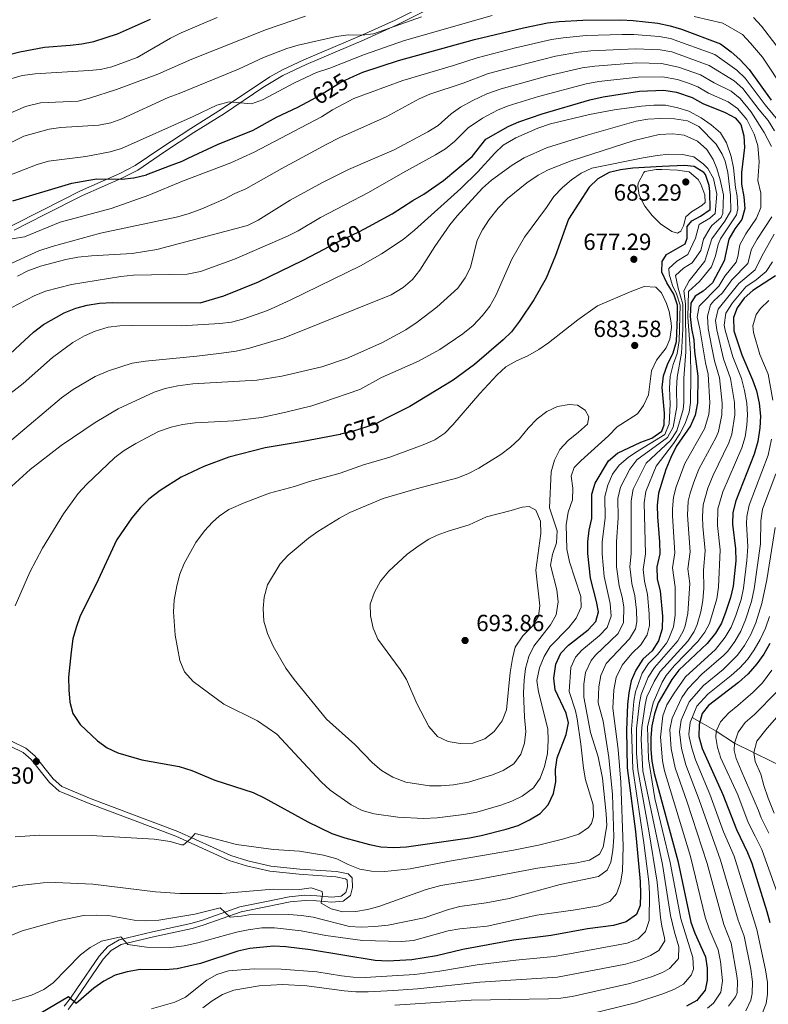
# Model space of a CAD drawing. Extents: x 593247 to 600089, y 775547 to 780270.
# Drawn here: x 595896 to 596216, y 775759 to 776180 of the extents above; entities that cross this region are included whole.
import ezdxf
from ezdxf.enums import TextEntityAlignment as Align

# ---------------------------------------------------------------- set-up
doc = ezdxf.new("R2010")
doc.units = 0
doc.header["$MEASUREMENT"] = 0
doc.linetypes.add('DGN Style 3', pattern=[118.288492, 84.49178, -33.796712])
doc.linetypes.add('DGN Style 5', pattern=[59.144246, 25.347534, -33.796712])
for name, color, linetype in [('Nivel 11', 7, 'Continuous'), ('Nivel 21', 7, 'Continuous'), ('Nivel 22', 7, 'Continuous'), ('Nivel 4', 7, 'Continuous'), ('Nivel 41', 7, 'Continuous'), ('Nivel 5', 7, 'Continuous'), ('Nivel 7', 7, 'Continuous')]:
    doc.layers.add(name, color=color, linetype=linetype)
doc.styles.add('Style-arial', font='arial.shx', dxfattribs={"bigfont": 'arialbig.shx'})
doc.styles.add('Style-ariali', font='ariali.shx', dxfattribs={"bigfont": 'arialibig.shx'})

# ---------------------------------------------------------------- blocks, each defined once
blk = doc.blocks.new('5PATER')
at = {"layer": 'Nivel 7', "linetype": 'Continuous', "lineweight": 0}
h = blk.add_hatch(color=53, dxfattribs=at)
edge = h.paths.add_edge_path()
edge.add_ellipse((0, 0), major_axis=(-1.1, -1.11), ratio=0.999422, start_angle=0, end_angle=360)

msp = doc.modelspace()

# ---------------------------------------------------------------- linework, layer by layer
at = {"layer": 'Nivel 11', "color": 142, "linetype": 'DGN Style 3', "lineweight": 13}
msp.add_polyline3d([(596183.554, 775881.45, 605), (596186.829, 775879.577, 600), (596193.772, 775875.676, 595), (596201.73, 775870.466, 590), (596217.869, 775862.425, 580), (596225.619, 775858.87, 575), (596238.376, 775854.992, 565), (596245.011, 775853.961, 560), (596251.477, 775853.361, 555), (596257.549, 775851.423, 550), (596264.589, 775849.777, 545), (596278.704, 775845.264, 535), (596285.601, 775844.849, 530), (596292.448, 775845.598, 525), (596308.57, 775846.993, 515), (596316.616, 775846.96, 510), (596324.654, 775846.468, 505), (596332.636, 775845.121, 500), (596347.037, 775843.915, 490), (596354.379, 775842.62, 485), (596369.907, 775841.966, 475), (596388.534, 775842.244, 460), (596395.046, 775841.934, 455)], dxfattribs=at)
at = {"layer": 'Nivel 21', "color": 7, "linetype": 'DGN Style 3', "lineweight": 0}
for points in [[(595892.122, 776092.201, 629.898), (595905.403, 776098.921, 628.044), (595921.62, 776107.149, 626.328), (595938.436, 776114.563, 624.312), (595945.052, 776117.973, 623.758), (595956.447, 776125.747, 622.901), (595968.972, 776133.913, 621.691), (595982.104, 776142.083, 620.902), (596002.691, 776155.944, 618.399), (596008.181, 776159.008, 617.761), (596017.27, 776163.298, 616.7), (596042.159, 776173.906, 613.906), (596056.347, 776180.309, 613.049), (596071.214, 776187.775, 612.049)], [(595914.711, 775757.754, 650.008), (595917.377, 775761.161, 650.672), (595920.101, 775765.247, 651.203), (595929.669, 775779.223, 652.243), (595933.38, 775783.351, 653.528), (595938.256, 775786.204, 654.275), (595952.471, 775789.568, 656.812), (595968.876, 775793.231, 658.24), (595973.519, 775794.529, 658.794), (595989.89, 775800.28, 660.81), (596001.24, 775802.621, 661.667), (596011.032, 775804.612, 663.128), (596017.752, 775805.315, 664.289), (596022.913, 775805.116, 665.094), (596029.247, 775804.503, 665.522), (596033.269, 775804.856, 665.95), (596035.295, 775806.429, 666.093), (596035.96, 775808.887, 666.379), (596035.788, 775811.769, 666.522), (596035.137, 775812.411, 666.522), (596031.005, 775813.254, 666.784), (596015.338, 775814.354, 666.95), (596002.74, 775815.623, 667.807), (595992.806, 775817.954, 668.179), (595985.274, 775820.225, 668.949), (595962.536, 775830.661, 670.64), (595925.423, 775844.641, 671.805), (595912.5, 775849.975, 671.662), (595908.348, 775853.619, 671.519), (595900.496, 775863.53, 670.805), (595897.099, 775866.485, 670.698), (595891.622, 775869.152, 670.418)]]:
    msp.add_polyline3d(points, dxfattribs=at)
at = {"layer": 'Nivel 21', "color": 7, "linetype": 'Continuous', "lineweight": 0}
for points in [[(595893.313, 776090.338, 629.898), (595906.42, 776096.969, 628.042), (595922.561, 776105.158, 626.328), (595939.361, 776112.566, 624.318), (595946.161, 776116.066, 623.758), (595957.666, 776123.916, 622.901), (595970.192, 776132.08, 621.688), (595983.281, 776140.224, 620.902), (595999.67, 776151.402, 618.898), (596008.243, 776156.557, 617.873), (596018.317, 776161.356, 616.696), (596043.054, 776171.895, 613.906), (596057.294, 776178.322, 613.049), (596072.137, 776185.776, 612.049)], [(595916.372, 775756.314, 650.008), (595919.158, 775759.874, 650.672), (595921.921, 775764.018, 651.203), (595931.4, 775777.863, 652.243), (595934.785, 775781.629, 653.528), (595939.082, 775784.143, 654.275), (595952.964, 775787.428, 656.812), (595969.412, 775791.101, 658.24), (595974.18, 775792.434, 658.794), (595990.479, 775798.16, 660.81), (596001.681, 775800.47, 661.667), (596011.366, 775802.439, 663.128), (596017.825, 775803.115, 664.289), (596022.765, 775802.925, 665.094), (596029.238, 775802.298, 665.522), (596034.106, 775802.726, 665.95), (596037.223, 775805.146, 666.093), (596038.174, 775808.66, 666.379), (596037.93, 775812.741, 666.522), (596036.215, 775814.433, 666.522), (596031.303, 775815.435, 666.784), (596015.525, 775816.543, 666.95), (596003.103, 775817.794, 667.807), (595993.375, 775820.077, 668.179), (595986.053, 775822.284, 668.949), (595963.383, 775832.689, 670.64), (595926.23, 775846.684, 671.805), (595913.675, 775851.866, 671.662), (595909.946, 775855.139, 671.519), (595902.091, 775865.054, 670.805), (595898.322, 775868.333, 670.698), (595892.425, 775871.204, 670.418)]]:
    msp.add_polyline3d(points, dxfattribs=at)
at = {"layer": 'Nivel 22', "color": 30, "linetype": 'DGN Style 5', "lineweight": 30, "flags": 128}
for points, elevation in [([(596020.854, 776146.242), (596024.044, 776147.935), (596033.063, 776153.763), (596038.708, 776156.318)], 625), ([(596026.012, 776082.183), (596031.259, 776084.944), (596041.125, 776089.672), (596045.07, 776091.855)], 650), ([(596052.736, 776009.703), (596048.109, 776007.354), (596037.654, 776003.941), (596032.936, 776002.815)], 675)]:
    msp.add_lwpolyline(points, dxfattribs=dict(at, elevation=elevation))
at = {"layer": 'Nivel 4', "color": 30, "linetype": 'Continuous', "lineweight": 30, "flags": 128}
for points, elevation in [([(595890.095, 776165.235), (595895.642, 776166.709), (595906.281, 776168.759), (595917.191, 776169.539), (595922.193, 776170.119), (595927.349, 776171.135), (595937.477, 776174.406), (595951.699, 776180.767)], 600), ([(596038.708, 776156.318), (596042.504, 776158.037), (596057.872, 776163.062), (596090.421, 776171.945), (596111.285, 776177.06), (596121.575, 776179.108), (596126.593, 776179.761), (596136.702, 776180.316), (596153.042, 776180.395), (596158.296, 776180.13), (596168.887, 776178.98), (596174.123, 776177.91), (596178.983, 776176.466), (596195.659, 776170.119), (596200.312, 776166.774), (596204.006, 776163.408), (596207.956, 776159.199), (596217.307, 776146.044)], 625), ([(596045.07, 776091.855), (596055.036, 776097.369), (596063.902, 776103.07), (596068.717, 776105.77), (596077.115, 776111.548), (596089.287, 776121.902), (596095.158, 776129.288), (596104.721, 776134.697), (596109.264, 776136.788), (596119.385, 776140.189), (596139.774, 776146.165), (596145.381, 776147.482), (596160.929, 776149.83), (596171.384, 776150.297), (596176.77, 776149.375), (596183.498, 776147.1), (596188.166, 776144.573), (596197.657, 776140.789), (596201.952, 776138.45), (596204.447, 776135.594), (596205.701, 776130.66), (596205.977, 776125.668), (596204.693, 776115.028), (596204.6, 776110.028), (596205.716, 776104.531), (596206.052, 776099.541), (596204.797, 776094.867), (596201.785, 776090.837), (596199.221, 776086.432), (596197.235, 776077.195), (596192.254, 776067.708), (596188.196, 776064.207), (596184.818, 776061.976), (596182.933, 776058.989), (596182.708, 776053.26), (596183.197, 776048.216), (596184.288, 776043.337), (596184.566, 776038.32), (596185.943, 776027.684), (596185.8, 776016.287), (596184.809, 776011.038), (596182.857, 776006.436), (596176.743, 775997.534), (596174.379, 775992.825), (596172.271, 775987.728), (596169.193, 775977.543), (596168.559, 775972.491), (596168.691, 775967.493), (596169.618, 775956.709), (596169.671, 775951.543), (596168.45, 775946.083), (596168.502, 775940.768), (596169.828, 775935.746), (596170.775, 775924.872), (596170.7, 775919.515), (596169.078, 775914.262), (596166.349, 775910.083), (596162.433, 775906.406), (596159.395, 775901.774), (596157.459, 775897.17), (596156.464, 775892.084), (596155.919, 775887.07), (596155.422, 775876.068), (596155.728, 775859.971), (596159.279, 775832.631), (596161.283, 775811.211), (596161.485, 775805.97), (596161.239, 775800.88), (596159.65, 775797.069), (596155.294, 775793.869), (596149.823, 775792.32), (596138.737, 775790.945), (596123.228, 775788.092), (596107.049, 775785.991), (596085.397, 775782.116), (596074.136, 775779.3), (596063.556, 775777.64), (596053.259, 775777.013), (596047.795, 775777.336), (596020.132, 775781.967), (596009.566, 775783.265), (596004.226, 775783.435), (595994.141, 775782.507), (595989.045, 775781.406), (595973.031, 775776.066), (595963.11, 775773.732), (595957.868, 775773.305), (595947.238, 775773.425), (595941.619, 775772.551), (595936.522, 775771.076), (595931.645, 775768.477), (595927.365, 775765.426), (595919.776, 775758.945), (595916.494, 775761.804), (595902.317, 775753.341)], 650), ([(596005.577, 776138.729), (596014.665, 776142.959), (596020.854, 776146.242)], 625), ([(595892.691, 776102.832), (595917.953, 776110.434), (595925.201, 776111.701), (595928.607, 776112.296), (595939.343, 776112.148), (595944.314, 776112.717), (595944.43, 776112.745), (595949.881, 776114.079), (595950.007, 776114.11), (595959.781, 776117.838), (595965.157, 776119.889), (595967.764, 776121.106), (595980.355, 776126.984), (595995.533, 776133.084), (596005.577, 776138.729)], 625), ([(596032.936, 776002.815), (596032.771, 776002.776), (596017.03, 775999.683), (596000.724, 775996.962), (595985.17, 775992.966), (595974.462, 775989.01), (595964.818, 775984.469), (595955.832, 775978.797), (595950.895, 775974.962), (595947.351, 775971.435), (595943.623, 775967.028), (595937.12, 775957.503), (595928.355, 775938.601), (595921.498, 775924.986), (595919.76, 775920.06), (595918.391, 775915.177), (595917.712, 775909.572), (595916.591, 775898.708), (595916.632, 775893.359), (595917.058, 775888.042), (595918.404, 775883.23), (595921.509, 775878.44), (595928.891, 775871.521), (595933.144, 775868.434), (595937.672, 775866.313), (595947.944, 775863.393), (595963.979, 775860.529), (595969.36, 775858.75), (595979.112, 775854.586), (595995.648, 775849.3), (596000.355, 775847.109), (596018.963, 775836.699), (596029.277, 775831.81), (596034.793, 775829.967), (596045.411, 775827.077), (596050.307, 775826.075), (596055.792, 775825.742), (596061.249, 775826.098), (596088.245, 775829.963), (596093.154, 775830.91), (596103.907, 775833.564), (596109.079, 775835.188), (596113.956, 775837.563), (596118.534, 775840.388), (596121.871, 775844.104), (596124.158, 775848.958), (596125.162, 775853.953), (596125.051, 775859.207), (596125.75, 775864.18), (596129.535, 775874.254), (596130.601, 775879.144), (596129.574, 775883.387), (596124.9, 775893.289), (596124.302, 775898.261), (596125.172, 775904.293), (596127.289, 775909.075), (596130.597, 775912.429), (596139.01, 775918.981), (596142.358, 775922.673), (596143.46, 775926.748), (596142.656, 775931.243), (596140.079, 775941.124), (596138.925, 775951.697), (596138.872, 775956.788), (596139.4, 775961.759), (596140.631, 775966.729), (596140.607, 775977.143), (596142.027, 775981.945), (596147.78, 775991.486), (596151.576, 775994.747), (596161.589, 775999.437), (596166.313, 776001.138), (596170.593, 776004.115), (596171.578, 776006.88), (596171.648, 776011.882), (596170.748, 776022.905), (596171.265, 776027.876), (596172.917, 776032.721), (596175.379, 776037.782), (596176.894, 776042.547), (596177.316, 776053.196), (596177.263, 776058.212), (596175.644, 776062.94), (596172.662, 776067.664), (596170.586, 776072.315), (596170.755, 776076.881), (596172.565, 776079.867), (596180.52, 776084.4), (596181.354, 776086.942), (596181.369, 776091.942), (596183.332, 776094.345), (596187.158, 776096.275), (596191.288, 776099.177), (596191.171, 776106.813), (596190.809, 776109.51), (596189.185, 776114.195), (596188.587, 776115.059), (596184.33, 776117.623), (596180.289, 776117.939), (596170.63, 776117.532), (596158.2, 776116.836)], 675), ([(596158.2, 776116.836), (596152.807, 776116.186), (596147.963, 776114.963), (596143.189, 776112.23), (596139.466, 776108.765), (596130.632, 776095.02), (596125.025, 776079.398), (596121.015, 776069.683), (596115.774, 776060.481), (596109.632, 776051.24), (596106.244, 776046.763), (596102.672, 776043.263), (596090.346, 776032.797), (596081.151, 776026.059), (596062.659, 776014.741), (596052.736, 776009.703)], 675), ([(595889.096, 776035.084), (595895.817, 776041.289), (595901.576, 776046.606), (595905.85, 776049.807), (595914.734, 776054.947), (595919.693, 776056.927), (595924.54, 776058.151), (595929.784, 776059.027), (595935.341, 776059.307), (595972.905, 776059.142), (595982.98, 776062.104), (595997.822, 776068.169), (596017.003, 776077.444), (596026.012, 776082.183)], 650), ([(596219.255, 776070.662), (596209.575, 776064.439), (596205.813, 776061.138), (596202.876, 776056.958), (596201.211, 776052.848), (596201.337, 776047.232), (596204.811, 776036.811), (596209.361, 776026.151), (596211.033, 776021.438), (596212.208, 776016.118), (596212.799, 776010.63), (596212.538, 776005.635), (596211.614, 775999.725), (596210.093, 775994.267), (596202.185, 775974.365), (596200.889, 775969.285), (596200.756, 775964.287), (596202.059, 775953.725), (596202.187, 775948.634), (596201.086, 775937.734), (596200.023, 775932.847), (596197.991, 775926.885), (596196.042, 775921.963), (596193.594, 775917.603), (596190.002, 775913.213), (596177.87, 775901.694), (596174.868, 775897.695), (596168.979, 775887.795), (596167.393, 775883.054), (596166.323, 775877.893), (596165.852, 775872.862), (596165.835, 775867.753), (596166.258, 775862.771), (596167.209, 775857.452), (596177.455, 775820.126), (596182.99, 775793.715), (596184.733, 775789.027), (596189.229, 775778.985), (596189.909, 775774.032), (596190.036, 775768.941), (596189.045, 775764.603), (596185.524, 775760.219), (596181.155, 775757.824)], 625), ([(596216.764, 775913.193), (596214.16, 775908.605), (596211.262, 775904.532), (596207.5, 775900.207), (596203.366, 775896.406), (596190.598, 775886.654), (596187.829, 775883.259), (596186.52, 775878.437), (596186.423, 775873.346), (596187.823, 775868.175), (596196.722, 775848.448), (596202.497, 775833.525), (596207.243, 775823.691), (596209.098, 775819.048), (596215.505, 775798.398), (596216.775, 775793.562)], 600)]:
    msp.add_lwpolyline(points, dxfattribs=dict(at, elevation=elevation))
at = {"layer": 'Nivel 5', "color": 30, "linetype": 'Continuous', "lineweight": 0, "flags": 128}
for points, elevation in [([(595877.984, 776108.687), (595903.181, 776118.433), (595907.986, 776119.83), (595924.015, 776121.858), (595934.339, 776123.877), (595939.152, 776125.237), (595969.905, 776138.954), (595980.029, 776143.922), (595985.296, 776145.361), (595994.839, 776144.503), (595999.581, 776146.163), (596013.312, 776153.441), (596022.764, 776157.892), (596028.443, 776159.648), (596043.309, 776165.515), (596060.346, 776171.591), (596097.882, 776182.35)], 620), ([(595882.835, 776136.727), (595898.06, 776143.324), (595904.539, 776144.839), (595920.604, 776145.623), (595925.55, 776146.8), (595937.02, 776150.643), (595954.758, 776157.139), (595969.286, 776163.645), (596001.363, 776176.345), (596017.936, 776181.94)], 610), ([(595887.239, 776125.544), (595897.441, 776130.516), (595908.296, 776133.61), (595913.253, 776134.266), (595929.523, 776135.328), (595934.698, 776136.261), (595939.396, 776137.972), (595959.132, 776147.132), (595963.943, 776148.834), (595989.358, 776159.35), (596000.082, 776164.277), (596010.047, 776168.138), (596014.844, 776169.615), (596031.323, 776173.243), (596036.274, 776173.94), (596042.086, 776173.93), (596047.056, 776174.492), (596067.599, 776181.666)], 615), ([(595891.889, 776155.094), (595896.66, 776156.591), (595902.203, 776157.315), (595925.23, 776158.686), (595930.221, 776159.143), (595935.081, 776160.319), (595945.973, 776164.254), (595960.238, 776172.559), (595964.714, 776174.79), (595980.119, 776181.474)], 605), ([(596184.421, 776181.904), (596196.612, 776179.007), (596205.079, 776174.085), (596208.546, 776170.492), (596213.655, 776164.432), (596223.171, 776150.015)], 620), ([(596209.846, 776181.396), (596213.179, 776177.698), (596219.355, 776169.665), (596229.035, 776153.986), (596243.849, 776134.844), (596250.402, 776121.84), (596252.466, 776116.466), (596254.727, 776107.754), (596255.488, 776102.779), (596255.451, 776098.24), (596254.017, 776093.417)], 615), ([(596229.177, 776126.516), (596214.735, 776143.954), (596206.283, 776155.367), (596202.736, 776158.884), (596193.226, 776165.515), (596174.317, 776172.384), (596169.386, 776173.243), (596158.629, 776174.082), (596153.63, 776174.132), (596138.221, 776173.742), (596128.269, 776172.76), (596123.295, 776171.956)], 630), ([(596205.175, 776151.005), (596201.466, 776154.36), (596190.794, 776160.911), (596174.818, 776166.674), (596169.885, 776167.506), (596159.217, 776168.013), (596140.173, 776167.182), (596134.881, 776166.594), (596125.015, 776164.805), (596102.784, 776159.189), (596095.91, 776157.309), (596085.518, 776153.336), (596071.273, 776148.605), (596066.719, 776146.562), (596052.557, 776138.917), (596032.375, 776129.811), (596027.162, 776127.159), (596007.803, 776116.762), (595992.418, 776108.069), (595987.693, 776105.993), (595983.191, 776103.542), (595973.6, 776099.453), (595968.192, 776097.392), (595963.383, 776096.015), (595930.186, 776089.055), (595909.509, 776083.277), (595903.891, 776081.423), (595889.387, 776074.851)], 635), ([(596123.295, 776171.956), (596107.877, 776168.423), (596091.439, 776164.176), (596081.423, 776160.853), (596059.649, 776154.435), (596038.633, 776146.705), (596029.526, 776141.842), (596024.807, 776138.861), (595996.07, 776123.787), (595986.018, 776119.189), (595965.397, 776111.342), (595950.904, 776105.248), (595934.728, 776099.645), (595912.917, 776093.675), (595897.619, 776087.452), (595892.449, 776086.576)], 630), ([(596214.405, 776132.1), (596208.61, 776141.191), (596204.082, 776146.688), (596200.196, 776149.836), (596193.024, 776153.453), (596187.1, 776156.92), (596177.655, 776160.211), (596170.385, 776161.77), (596159.795, 776161.948), (596141.909, 776160.615), (596136.519, 776159.798), (596121.702, 776156.381), (596101.726, 776150.85), (596095.693, 776148.693), (596089.614, 776145.819), (596084.361, 776143.071), (596080.36, 776140.084), (596074.744, 776135.156), (596070.397, 776132.504), (596055.91, 776124.777), (596036.432, 776116.336), (596025.231, 776110.759), (596011.423, 776103.183), (595997.687, 776094.557), (595993.188, 776092.371), (595954.362, 776082.017), (595943.791, 776080.373), (595926.427, 776079.292), (595920.585, 776078.718), (595915.415, 776077.767), (595904.547, 776074.819), (595899.149, 776072.821), (595894.655, 776070.63)], 640), ([(596211.617, 776126.634), (596210.053, 776131.38), (596207.019, 776137.684), (596203.011, 776142.446), (596198.926, 776145.312), (596190.595, 776149.013), (596185.93, 776151.703), (596182, 776153.313), (596177.212, 776154.793), (596170.884, 776156.033), (596160.366, 776155.888), (596143.645, 776154.048), (596138.149, 776152.99), (596117.765, 776147.563), (596104.829, 776143.605), (596100.207, 776141.695), (596093.709, 776138.302), (596087.702, 776134.135), (596081.837, 776128.321), (596077.934, 776125.195), (596073.702, 776122.524), (596059.66, 776114.919), (596044.988, 776106.379), (596024.409, 776095.787), (596014.82, 776089.979), (596010.342, 776087.754), (595987.593, 776077.818), (595973.094, 776072.571), (595967.362, 776071.511), (595944.293, 776070.967), (595938.975, 776070.466), (595917.742, 776067.01), (595906.682, 776064.091), (595901.808, 776062.166), (595892.036, 776057.063)], 645), ([(596218.758, 776132.82), (596216.079, 776137.319), (596212.163, 776141.864), (596205.175, 776151.005)], 635), ([(595888.898, 776018.201), (595897.173, 776024.537), (595909.648, 776035.713), (595918.331, 776042.099), (595923.403, 776045.041), (595927.964, 776047.089), (595933.555, 776048.789), (595938.529, 776049.289), (595944.069, 776049.415), (595964.956, 776049.325), (595981.256, 776050.296), (595986.343, 776050.901), (595991.17, 776052.207), (596001.742, 776055.905), (596011.491, 776060.332), (596041.777, 776075.154), (596050.507, 776080.176), (596059.741, 776086.35), (596064.71, 776090.262), (596084.568, 776108.115), (596091.757, 776115.335), (596098.999, 776123.261), (596102.661, 776126.667), (596108.063, 776129.845), (596117.515, 776134.015), (596122.945, 776135.86), (596139.526, 776139.912), (596150.114, 776141.885), (596161.909, 776143.495), (596167.132, 776143.923), (596172.132, 776143.812), (596177.368, 776142.741), (596182.153, 776141.224), (596187.405, 776138.454), (596191.659, 776135.441), (596195.725, 776132.03), (596198.19, 776127.679), (596200.287, 776121.857)], 655), ([(595892.26, 776000.386), (595913.555, 776018.511), (595918.464, 776022.001), (595927.984, 776027.554), (595933.598, 776030.022), (595943.731, 776033.249), (595949.454, 776034.204), (595971.424, 776036.256), (595981.98, 776037.567), (595988.255, 776038.498), (595993.97, 776039.755), (596008.815, 776044.116), (596054.685, 776062.598), (596059.831, 776065.718), (596063.842, 776069.162), (596066.883, 776073.128), (596073.376, 776083.303), (596079.835, 776092.562), (596082.929, 776096.491), (596093.819, 776108.259), (596097.564, 776111.666), (596106.438, 776118.215), (596111.616, 776121.231), (596121.158, 776125.524), (596138.551, 776130.976), (596159.626, 776137.004), (596164.557, 776137.839), (596170.188, 776138.12), (596175.916, 776137.981), (596181.595, 776137.159), (596186.413, 776134.709), (596193.793, 776127.112), (596196.459, 776122.88), (596197.69, 776119.86), (596198.821, 776115.009), (596199.902, 776105.123), (596200.087, 776098.597), (596197.586, 776094.173), (596192.029, 776086.558), (596188.954, 776077.04), (596182.309, 776068.644), (596179.955, 776064.251), (596180.665, 776058.678), (596180.891, 776038.104), (596180.024, 776026.928), (596179.976, 776016.518), (596179.646, 776013.486), (596176.949, 776004.338), (596174.283, 776000.166), (596163.86, 775990.405), (596158.31, 775979.263), (596157.378, 775974.351), (596157.372, 775951.604), (596156.884, 775946.087), (596157.658, 775938.893), (596159.018, 775933.578)], 660), ([(595892.292, 775980.657), (595900.184, 775987.81), (595913.329, 775998.084), (595927.996, 776007.947), (595937.84, 776013.669), (595953.136, 776020.932), (595957.902, 776022.448), (595963.297, 776023.623), (595969.693, 776024.414), (595997.21, 776026.072), (596007.858, 776027.699), (596025.026, 776031.783), (596035.588, 776035.354), (596050.618, 776042.033), (596060.991, 776047.586), (596065.868, 776050.877), (596074.238, 776057.284), (596083.179, 776065.516), (596086.393, 776069.812), (596088.61, 776074.291), (596091.552, 776085.946), (596093.77, 776090.44), (596096.634, 776094.844), (596100.487, 776099.722), (596104.505, 776103.88), (596112.722, 776110.571), (596117.546, 776113.861), (596121.954, 776116.221), (596131.703, 776120.072), (596158.766, 776128.79), (596169.44, 776131.227), (596175.223, 776131.645), (596180.186, 776130.944), (596185.802, 776128.386), (596189.871, 776124.808), (596192.494, 776120.56), (596194.063, 776116.704), (596195.526, 776111.938), (596196.996, 776105.419), (596196.691, 776097.453), (596195.973, 776095.78), (596191.983, 776092.337), (596191.072, 776091.031), (596188.348, 776086.392), (596187.206, 776081.518), (596183.59, 776076.322), (596179.853, 776074.067), (596176.38, 776070.919)], 665), ([(596217.577, 776126.092), (596214.405, 776132.1)], 640), ([(595952.02, 775756.654), (595962.094, 775759.508), (595966.65, 775761.568), (595975.685, 775768.882), (595980.014, 775771.378), (595985.06, 775772.903), (595996.044, 775773.808), (596007.522, 775773.687), (596022.864, 775772.498), (596033.412, 775770.731), (596038.389, 775770.262), (596043.591, 775770.088), (596055.166, 775770.812), (596064.769, 775771.391), (596075.534, 775772.829), (596091.494, 775775.531), (596108.013, 775777.546), (596124.496, 775779.13), (596129.5, 775779.981), (596155.769, 775784.717), (596160.466, 775786.66), (596163.512, 775789.751), (596165.075, 775794.547), (596165.288, 775806.048), (596164.927, 775811.036), (596162.785, 775827.799), (596158.071, 775859.538), (596157.602, 775876.433), (596158.57, 775888.499), (596159.226, 775892.423), (596162.133, 775900.499), (596164.92, 775904.663), (596168.653, 775908.405), (596172.537, 775913.363), (596173.29, 775914.546), (596175.579, 775920.323), (596176.218, 775925.274), (596176.277, 775930.451), (596176.199, 775937.328), (596175.096, 775945.598), (596176.148, 775951.979), (596175.13, 775967.851), (596175.055, 775970.896), (596175.532, 775975.891), (596176.625, 775980.326), (596180.414, 775990.325), (596188.89, 776005.162), (596190.619, 776011.282), (596191.081, 776016.253), (596190.457, 776028.623), (596189.203, 776033.475), (596186.825, 776048.019), (596185.721, 776052.964), (596186.588, 776057.76), (596194.997, 776066.297), (596197.577, 776070.595), (596202.328, 776076.616), (596203.086, 776079.026), (596203.917, 776084.006), (596206.546, 776088.668), (596211.111, 776095.401), (596212.911, 776100.065), (596212.921, 776106.107), (596211.689, 776111.599), (596212.242, 776119.57), (596211.617, 776126.634)], 645), ([(596200.287, 776121.857), (596201.288, 776116.961), (596202.076, 776108.648), (596202.809, 776104.827), (596203.099, 776099.468), (596202.502, 776096.859), (596195.647, 776086.534), (596194.649, 776084.202), (596193.484, 776079.283), (596191.766, 776074.587), (596186.66, 776068.245), (596181.971, 776064.043), (596181.628, 776053.069), (596182.76, 776037.718), (596183.007, 776027.722), (596182.888, 776016.402), (596182.321, 776012.297), (596180.615, 776007.525), (596178.272, 776002.984), (596175.513, 775998.85), (596168.132, 775989.131), (596163.736, 775978.362), (596162.968, 775973.421), (596163.521, 775951.573), (596162.632, 775944.823), (596163.08, 775939.83), (596164.479, 775934.208), (596165.197, 775925.96), (596165.252, 775920.961), (596164.294, 775916.952), (596161.55, 775912.601), (596157.748, 775908.921), (596153.635, 775903.905), (596151.001, 775898.594), (596150.031, 775893.319), (596149.528, 775885.412), (596151.819, 775867.754), (596152.989, 775853.762), (596153.978, 775826.383), (596153.697, 775815.598), (596152.858, 775810.645), (596151.121, 775805.957), (596148.273, 775802.611), (596143.612, 775800.824), (596132.617, 775798.892), (596116.972, 775796.79), (596095.812, 775792.12), (596084.031, 775790.976), (596079.109, 775790.096), (596064.269, 775785.967), (596059.101, 775785.465), (596042.437, 775785.89), (596026.771, 775788), (596016.16, 775790.121), (596004.685, 775791.352), (595999.253, 775791.307), (595993.415, 775790.533), (595988.523, 775789.511), (595971.904, 775784.873), (595966.046, 775783.657), (595960.401, 775782.905), (595949.866, 775783.014), (595941.861, 775784.246), (595938.955, 775787.478), (595930.698, 775785.619), (595925.769, 775782.921), (595921.678, 775779.824), (595910.03, 775767.821), (595905.993, 775764.861), (595900.668, 775762.488), (595885.526, 775757.912)], 655), ([(596194.089, 776105.715), (596192.62, 776112.384), (596190.2, 776116.682), (596188.305, 776118.691), (596184.284, 776121.665), (596179.414, 776122.771), (596173.574, 776122.796), (596168.593, 776122.356), (596162.563, 776121.346), (596140.616, 776116.896), (596136.007, 776114.752), (596131.832, 776111.899), (596128.034, 776108.642), (596124.347, 776104.75), (596121.237, 776100.009), (596111.812, 776087.28), (596106.394, 776077.847), (596099.425, 776062.251), (596096.86, 776057.695), (596093.815, 776053.731), (596089.715, 776049.382), (596085.379, 776045.818), (596075.445, 776039.221), (596066.358, 776034.234), (596050.539, 776027.2), (596041.234, 776022), (596025.414, 776016.603), (596020.649, 776015.084), (596009.525, 776012.254), (595999.13, 776010.059), (595987.275, 776008.606), (595970.801, 776007.704), (595965.333, 776006.979), (595960.46, 776005.867), (595955.003, 776003.967), (595945.385, 775998.829), (595940.431, 775995.856), (595936.398, 775992.898), (595924.295, 775981.346), (595920.663, 775977.422), (595914.372, 775968.774), (595905.35, 775954.011), (595900.006, 775943.775), (595893.725, 775929.33)], 670), ([(596186.058, 776112.057), (596182.255, 776115.367), (596177.295, 776116.059), (596170.52, 776116.265), (596168.184, 776116.251), (596163.3, 776115.37), (596162.789, 776115.001), (596160.399, 776110.482), (596160.293, 776109.098), (596160.876, 776105.352), (596163.326, 776100.55), (596166.411, 776096.616), (596169.918, 776093.037), (596174.895, 776089.736), (596177.201, 776089.037), (596178.701, 776089.854), (596179.834, 776092.095), (596180.899, 776096.058), (596183.229, 776098.144), (596187.732, 776100.82), (596189.16, 776102.161), (596189.024, 776105.456), (596187.252, 776110.073), (596186.058, 776112.057)], 680), ([(595893.746, 775830.367), (595904.193, 775831.035), (595926.202, 775830.865), (595953.146, 775829.402), (595960.029, 775828.324), (595964.915, 775826.901), (595965.788, 775826.952), (595968.568, 775829.336), (595970.749, 775831.722), (595988.483, 775827.102), (596004.363, 775824.897), (596015.485, 775824.194), (596025.701, 775822.452), (596031.342, 775820.981), (596036.272, 775818.49), (596041.279, 775816.522), (596046.194, 775815.569), (596051.965, 775815.538), (596062.784, 775816.622), (596079.699, 775819.951), (596107.119, 775824.624), (596117.758, 775826.749), (596128.55, 775829.473), (596135.072, 775831.541), (596139.186, 775834.303), (596140.481, 775836.01), (596141.318, 775839.001), (596141.147, 775844.005), (596137.867, 775854.812), (596137.009, 775859.738), (596135.908, 775870.04), (596134.256, 775880.923), (596133.577, 775884.326), (596130.904, 775892.58), (596131.629, 775902.868), (596133.638, 775907.388), (596136.356, 775910.298), (596143.694, 775916.466), (596147.118, 775920.103), (596148.895, 775924.87), (596148.47, 775930.281), (596145.849, 775941.93), (596145.074, 775951.666), (596145.021, 775956.772), (596146.243, 775966.881), (596146.197, 775976.212), (596147.46, 775981.064), (596149.467, 775985.703), (596152.351, 775989.654), (596156.202, 775992.891), (596159.336, 775995.039), (596171.823, 776002.798), (596173.727, 776007.38), (596174.156, 776015.787), (596173.77, 776022.581), (596174.153, 776027.564), (596175.389, 776032.693), (596177.094, 776037.405), (596178.021, 776042.839), (596178.401, 776058.208), (596176.786, 776063.058), (596175.093, 776066.526), (596173.667, 776071.458), (596173.567, 776073.9), (596176.992, 776077.041), (596181.696, 776079.81), (596184.927, 776086.84), (596186.509, 776092.762), (596191.13, 776095.373), (596193.387, 776097.509), (596194.089, 776105.715)], 670), ([(595974.055, 775757.03), (595978.009, 775760.088), (595982.397, 775762.727), (595987.306, 775764.565), (595998.201, 775766.434), (596008.217, 775767.065), (596018.605, 775766.451), (596034.575, 775764.332), (596039.56, 775763.944), (596044.814, 775763.903), (596055.728, 775764.53), (596065.991, 775765.136), (596092.691, 775768.038), (596125.916, 775770.183), (596154.943, 775775.819), (596161.002, 775777.555), (596165.638, 775779.451), (596169.252, 775781.667), (596171.804, 775785.817), (596171.695, 775787.122), (596170.5, 775792.026), (596169.96, 775795.784), (596168.572, 775810.861), (596165.032, 775832.891), (596160.255, 775859.101), (596159.782, 775866.128), (596159.782, 775876.798), (596160.987, 775887.769), (596161.711, 775891.345), (596164.685, 775898.72), (596167.407, 775902.921), (596177.445, 775914.348), (596179.857, 775918.75), (596180.606, 775920.8), (596181.711, 775926.075), (596182.57, 775938.911), (596181.743, 775945.113), (596182.626, 775952.415), (596181.57, 775968.209), (596181.871, 775974.239), (596182.642, 775977.639), (596184.236, 775982.382), (596186.449, 775987.825), (596193.751, 776001.568), (596194.756, 776003.984), (596196.223, 776011.228), (596196.363, 776016.219), (596195.31, 776027.07), (596193.105, 776034.309), (596191.906, 776039.987), (596190.406, 776048.102), (596190.11, 776053.473), (596191.375, 776058.324), (596192.85, 776060.079), (596196.502, 776063.408), (596200.576, 776069.056), (596207.422, 776076.037), (596208.883, 776082.122), (596211.307, 776086.499), (596217.585, 776096.066)], 640), ([(596056.29, 775758.248), (596088.982, 775760.356), (596122.04, 775760.925), (596127.262, 775761.222), (596132.21, 775761.951), (596156.899, 775767.446), (596166.162, 775770.395), (596170.81, 775772.242), (596173.785, 775773.864), (596177.287, 775777.589), (596177.625, 775778.246), (596177.805, 775783.246), (596175.925, 775789.505), (596174.289, 775796.581), (596170.799, 775818.551), (596162.466, 775858.667), (596161.726, 775872.168), (596161.962, 775877.163), (596163.404, 775887.039), (596164.196, 775890.267), (596167.234, 775896.942), (596169.894, 775901.179), (596181.676, 775914.173), (596184.436, 775918.367), (596185.731, 775921.276), (596187.252, 775926.732), (596188.15, 775931.649), (596188.582, 775936.938), (596188.39, 775944.628), (596189.103, 775952.852), (596188.129, 775963.248), (596187.949, 775967.587), (596188.21, 775972.588), (596190.219, 775979.71), (596192.484, 775985.326), (596199.198, 775999.134), (596200.503, 776002.871), (596201.757, 776011.187), (596201.619, 776016.419), (596199.993, 776026.764), (596197.007, 776035.143), (596194.081, 776047.625), (596193.49, 776051.607), (596194.653, 776056.499), (596203.576, 776067.517), (596210.447, 776073.275), (596213.31, 776079.154), (596218.63, 776088.617)], 635), ([(596133.565, 775752.936), (596159.258, 775759.155), (596171.344, 775763.145), (596175.982, 775765.033), (596179.774, 775767.227), (596183.166, 775771.096), (596184.134, 775773.634), (596183.857, 775778.639), (596178.639, 775795.148), (596174.127, 775819.338), (596167.511, 775846.734), (596164.829, 775863.814), (596164.468, 775877.41), (596166.788, 775887.761), (596170.668, 775896.626), (596172.415, 775899.487), (596175.808, 775903.633), (596185.982, 775913.985), (596189.015, 775917.985), (596190.924, 775921.748), (596194.114, 775932.388), (596194.834, 775937.336), (596195.581, 775953.288), (596194.442, 775963.767), (596194.549, 775970.936), (596196.64, 775978.197), (596204.752, 775996.967), (596206.197, 776001.769), (596206.992, 776006.715), (596207.245, 776011.154), (596206.926, 776016.151), (596205.949, 776021.622), (596204.602, 776026.684), (596200.909, 776035.977), (596197.709, 776047.428), (596197.307, 776049.663), (596197.932, 776054.673), (596200.751, 776059.108), (596206.575, 776065.978), (596210.881, 776068.949), (596215.295, 776072.528), (596218.007, 776076.728)], 630), ([(596176.38, 776070.919), (596177.524, 776065.388), (596179.531, 776058.522), (596179.533, 776047.812), (596179.014, 776037.621), (596177.075, 776027.247), (596176.793, 776022.257), (596176.946, 776014.649), (596175.395, 776005.854), (596173.053, 776001.482), (596159.812, 775991.905), (596156.923, 775987.823), (596152.883, 775980.159), (596151.787, 775975.282), (596151.855, 775967.034), (596151.17, 775956.756), (596151.101, 775946.089), (596152.237, 775937.955), (596153.524, 775933.044), (596154.221, 775928.851), (596154.136, 775922.207), (596151.863, 775917.529), (596142.116, 775908.167), (596140.289, 775905.969), (596137.877, 775900.73), (596137.166, 775895.79), (596137.112, 775890.191), (596140.006, 775875.109), (596143.256, 775864.689), (596145.163, 775855.548), (596146.787, 775840.243), (596147.022, 775835.252), (596145.485, 775825.9), (596143.873, 775822.88), (596139.547, 775820.386), (596134.226, 775819.136), (596117.353, 775816.872), (596091.599, 775812.057), (596075.942, 775809.504), (596069.655, 775807.794), (596049.418, 775800.512), (596044.595, 775799.155), (596039.565, 775798.344), (596033.962, 775798.198), (596029.05, 775799.468), (596024.703, 775801.938), (596025.319, 775805.829), (596025.099, 775806.878), (596020.439, 775808.436), (596015.445, 775807.818), (596004.141, 775807.866), (595982.274, 775806.088), (595964.139, 775806.101), (595953.829, 775806.734), (595926.892, 775810.069), (595911.006, 775810.82), (595905.742, 775810.663), (595895.672, 775809.529), (595884.432, 775807.032)], 665), ([(596019.757, 775982.584), (596013.234, 775980.441), (596002.592, 775977.642), (595992.394, 775973.793), (595985.118, 775970.605), (595980.993, 775967.786), (595978.207, 775965.169), (595974.801, 775961.508), (595970.983, 775956.516), (595966.013, 775947.498), (595964.156, 775942.833), (595962.843, 775937.86), (595961.744, 775931.701), (595961.423, 775926.687), (595962.172, 775916.699), (595964.253, 775905.938), (595966.254, 775901.063), (595969.904, 775896.855), (595983.055, 775887.175), (595997.456, 775880.042), (596005.763, 775874.396), (596024.653, 775853.976), (596028.566, 775850.331), (596037.578, 775844.086), (596042.284, 775841.67), (596047.368, 775840.151), (596057.577, 775838.704), (596068.455, 775838.257), (596074.365, 775838.45), (596085.783, 775839.846), (596091.316, 775840.861), (596101.585, 775843.886), (596106.309, 775845.588), (596110.772, 775847.831), (596115.617, 775851.387), (596118.426, 775855.522), (596120.387, 775860.441), (596121.631, 775866.065), (596121.917, 775871.573), (596121.714, 775876.59), (596117.739, 775892.403), (596117.003, 775897.361), (596118.157, 775902.735), (596120.125, 775907.665), (596122.715, 775911.943), (596130.734, 775919.972), (596133.895, 775924.001), (596136.012, 775928.783), (596135.882, 775933.35), (596131.084, 775948.174), (596129.905, 775953.663), (596129.575, 775963.996), (596130.497, 775969.457), (596132.241, 775974.69), (596132.487, 775979.705), (596131.761, 775984.873), (596133.05, 775988.611), (596135.832, 775991.519), (596147.706, 776002.173), (596151.391, 776005.975), (596160.099, 776011.553), (596162.734, 776015.135), (596164.861, 776019.669), (596166.167, 776030.018), (596168.233, 776034.57), (596172.348, 776039.948), (596173.936, 776043.609), (596174.63, 776048.593), (596174.565, 776050.644), (596173.668, 776055.519), (596172.579, 776058.812), (596170.476, 776063.39), (596168.042, 776065.869), (596163.013, 776066.139), (596157.779, 776064.191), (596143.004, 776057.816), (596134.523, 776051.833), (596122.049, 776042.035), (596117.948, 776039.175), (596113.219, 776036.4), (596108.316, 776034.308), (596103.738, 776031.708), (596100.02, 776028.361), (596092.629, 776020.325), (596081.098, 776006.876), (596077.587, 776003.316), (596073.395, 776000.494), (596068.409, 775998.246), (596054.074, 775993.095), (596042.77, 775989.747), (596032.872, 775986.121), (596019.757, 775982.584)], 680), ([(596216.364, 776060.163), (596212.819, 776056.735), (596211.005, 776054.178), (596209.553, 776049.238), (596209.773, 776046.398), (596212.457, 776037.065), (596216.097, 776028.537), (596218.088, 776017.525)], 620), ([(596065.408, 775979.393), (596051.316, 775975.336), (596036.917, 775969.334), (596032.49, 775966.957), (596023.332, 775961.232), (596019.241, 775958.354), (596010.562, 775951.031), (596007.177, 775947.302), (596001.748, 775938.342), (596000.303, 775933.108), (595999.833, 775928.127), (596000.228, 775922.814), (596001.668, 775917.434), (596004.106, 775911.98), (596009.586, 775902.567), (596013.103, 775897.717), (596027.03, 775880.813), (596039.051, 775869.893), (596046.713, 775862.013), (596050.482, 775858.734), (596055.401, 775855.886), (596060.976, 775853.717), (596071.151, 775852.251), (596076.15, 775852.142), (596081.363, 775852.658), (596087.777, 775853.752), (596098.047, 775856.852), (596102.686, 775858.71), (596107.122, 775861.675), (596110.212, 775865.709), (596111.726, 775870.474), (596112.298, 775875.468), (596111.703, 775881.648), (596111.299, 775892.056), (596111.547, 775897.52), (596112.242, 775902.532), (596113.611, 775907.542), (596115.763, 775912.06), (596122.877, 775921.128), (596125.287, 775925.489), (596126.221, 775931.085), (596125.649, 775936.188), (596122.913, 775946.805), (596123.681, 775951.369), (596125.424, 775956.377), (596125.723, 775961.391), (596122.435, 775971.299), (596123.159, 775986.706), (596124.603, 775991.791), (596126.848, 775996.255), (596130.396, 776000.186), (596134.91, 776003.725), (596138.668, 776007.152), (596139.281, 776010.369), (596137.721, 776013.145), (596134.511, 776015.255), (596130.844, 776015.57), (596125.899, 776014.768), (596121.363, 776012.667), (596117.212, 776009.489), (596113.287, 776005.428), (596109.595, 776000.914), (596105.836, 775997.261), (596101.63, 775994.21), (596092.215, 775988.347), (596087.788, 775985.993), (596083.171, 775984.183), (596065.408, 775979.393)], 685), ([(596217.471, 776000.726), (596216.032, 775993.937), (596207.947, 775972.53), (596206.928, 775967.628), (596206.804, 775964.468), (596207.428, 775954.811), (596207.019, 775948.694), (596205.566, 775936.881), (596204.466, 775932.003), (596202.213, 775925.117), (596200.186, 775920.209), (596197.738, 775915.849), (596193.501, 775910.611), (596180.706, 775898.908), (596175.823, 775891.965), (596172.749, 775886.887), (596171.033, 775882.211), (596169.965, 775873.016), (596170.833, 775862.859), (596171.743, 775858.685), (596182.898, 775821.905), (596189.1, 775795.916), (596190.887, 775790.901), (596194.738, 775781.9), (596195.666, 775776.988), (596196.475, 775768.673), (596195.829, 775763.73), (596192.66, 775759.073), (596190.172, 775756.88)], 620), ([(596219.423, 775985.816), (596213.71, 775970.695), (596212.909, 775965.759), (596212.797, 775955.898), (596210.14, 775936.578), (596208.96, 775931.149), (596206.436, 775923.35), (596204.33, 775918.455), (596201.82, 775914.003), (596198.857, 775909.956), (596197.001, 775908.01), (596187.675, 775900.073), (596181.741, 775893.723), (596179.071, 775890.091), (596175.043, 775881.207), (596174.028, 775876.305), (596174.602, 775868.083), (596176.277, 775859.918), (596181.396, 775845.171), (596189.897, 775818.931), (596197.041, 775792.775), (596200.247, 775784.815), (596202.63, 775770.841), (596202.914, 775768.405), (596202.746, 775763.434), (596202.141, 775761.744), (596199.115, 775757.76)], 615), ([(596079.105, 775961.366), (596074.394, 775959.674), (596070.781, 775957.958), (596066.597, 775955.219), (596061.47, 775951.485), (596053.653, 775944.182), (596050.116, 775939.855), (596047.476, 775935.225), (596045.657, 775930.067), (596045.799, 775925.067), (596046.916, 775919.79), (596048.945, 775915.056), (596058.562, 775902.013), (596061.171, 775897.745), (596065.612, 775887.534), (596070.735, 775877.631), (596074.535, 775873.347), (596079.022, 775871.141), (596084.18, 775870.265), (596089.696, 775870.481), (596094.818, 775872.287), (596098.722, 775875.406), (596102.188, 775880.116), (596103.994, 775884.782), (596105.637, 775900.777), (596106.57, 775906.748), (596107.823, 775911.581), (596111.105, 775916.4), (596115.239, 775920.635), (596117.803, 775924.967), (596118.345, 775929.306), (596116.662, 775944.558), (596118.703, 775960.298), (596118.576, 775965.614), (596116.649, 775970.264), (596113.812, 775971.923), (596110.816, 775971.636), (596106.053, 775970.111), (596095.451, 775967.435), (596088.1, 775964.023), (596079.105, 775961.366)], 690), ([(596219.146, 775962.844), (596215.512, 775940.451), (596213.398, 775930.305), (596210.847, 775922.068), (596208.627, 775917.014), (596206.022, 775912.344), (596203.02, 775908.119), (596196.764, 775902.078), (596188.331, 775895.189), (596182.319, 775888.216), (596178.869, 775880.283), (596178.053, 775875.333), (596178.979, 775868.215), (596180.811, 775861.151), (596186.504, 775846.263), (596195.737, 775820.307), (596203.196, 775794.649), (596205.756, 775787.731), (596208.716, 775773.565), (596209.353, 775768.137), (596209.208, 775763.155), (596208.689, 775760.315), (596206.482, 775755.812)], 610), ([(596159.018, 775933.578), (596159.694, 775927.408), (596159.804, 775922.408), (596159.281, 775919.521), (596156.752, 775915.119), (596146.695, 775904.565), (596144.391, 775899.485), (596143.599, 775894.554), (596143.32, 775887.801), (596145.403, 775879.969), (596147.805, 775864.397), (596149.459, 775848.519), (596150.054, 775830.175), (596149.602, 775824.461), (596148.661, 775819.55), (596147.149, 775816.113), (596143.468, 775813.284), (596126.984, 775809.911), (596105.13, 775803.97), (596095.283, 775802.111), (596084.012, 775800.451), (596079.175, 775799.186), (596068.843, 775795.675), (596053.394, 775792.484), (596047.627, 775791.91), (596041.767, 775791.617), (596036.772, 775791.882), (596021.212, 775795.862), (596016.28, 775796.686), (596010.816, 775797.084), (595993.747, 775796.932), (595990.66, 775796.303), (595985.732, 775795.919), (595981.408, 775799.98), (595970.651, 775797.19), (595955.158, 775794.615), (595949.618, 775794.347), (595944.627, 775794.673), (595933.61, 775796.594), (595928.52, 775796.837), (595922.987, 775796.574), (595912.715, 775794.543), (595896.664, 775790.035), (595886.499, 775785.955)], 660), ([(596216.595, 775924.789), (596214.882, 775919.816), (596212.619, 775914.947), (596210.046, 775910.404), (596207.175, 775906.289), (596204, 775902.808), (596200.256, 775899.481), (596190.191, 775891.477), (596185.567, 775886.342), (596182.694, 775879.36), (596182.171, 775874.371), (596182.308, 775873.249), (596183.343, 775868.358), (596184.974, 775863.333), (596191.133, 775848.565), (596197.027, 775832.524), (596201.49, 775821.999), (596211.265, 775790.646), (596214.985, 775773.41), (596215.792, 775767.869), (596215.84, 775762.881), (596215.237, 775758.886), (596213.344, 775754.227)], 605), ([(596222.245, 775800.102), (596213.422, 775824.849), (596210.493, 775830.611), (596207.584, 775836.442), (596203.058, 775848.327), (596195.819, 775864.109), (596194.461, 775868.666), (596193.7, 775872.862), (596193.772, 775875.676), (596195.705, 775879.561), (596199.195, 775883.439), (596203.039, 775886.625), (596209.647, 775892.362), (596213.616, 775896.306), (596217.697, 775901.691)], 595), ([(596216.435, 775831.956), (596213.092, 775838.452), (596211.967, 775841.555), (596204.494, 775858.715), (596202.42, 775863.935), (596201.476, 775867.292), (596201.73, 775870.466), (596203.187, 775875.25), (596206.259, 775879.37), (596210.237, 775882.768), (596219.733, 775892.405)], 590), ([(596218.607, 775840.466), (596216.033, 775846.976), (596214.186, 775852.271), (596212.967, 775857.122), (596210.5, 775862.592), (596209.921, 775866.411), (596211.281, 775871.343), (596215.612, 775876.878), (596225.85, 775888.505)], 585)]:
    msp.add_lwpolyline(points, dxfattribs=dict(at, elevation=elevation))

# ---------------------------------------------------------------- block references
at = {"layer": 'Nivel 7', "color": 53, "linetype": 'Continuous', "lineweight": 0}
for p in [(596180.811, 776110.954, 683.291), (596158.584, 776077.811, 677.294), (596158.95, 776040.902, 683.576), (596086.315, 775914.47, 693.857), (595902.753, 775862.629, 671.297)]:
    msp.add_blockref('5PATER', p, dxfattribs=at)

# ---------------------------------------------------------------- texts
at = {"layer": 'Nivel 41', "color": 7, "linetype": 'Continuous', "lineweight": 0, "style": 'Style-ariali'}
for s, rotation, p in [('625', 32, (596028.534, 776150.86, 625)), ('650', 25, (596034.38, 776086.455, 650)), ('675', 18, (596041.802, 776005.297, 675))]:
    msp.add_text(s, height=7, rotation=rotation, dxfattribs=at).set_placement(p, align=Align.MIDDLE_CENTER)
at = {"layer": 'Nivel 41', "color": 7, "linetype": 'Continuous', "lineweight": 0, "style": 'Style-arial'}
for s, p in [('683.29', (596149.953, 776102.939, 683.291)), ('677.29', (596136.934, 776081.811, 677.294)), ('683.58', (596141.304, 776044.526, 683.576)), ('693.86', (596091.089, 775918.47, 693.857)), ('671.30', (595872.696, 775853.112, 671.297))]:
    msp.add_text(s, height=7, dxfattribs=at).set_placement(p)

doc.saveas('drawing.dxf')
